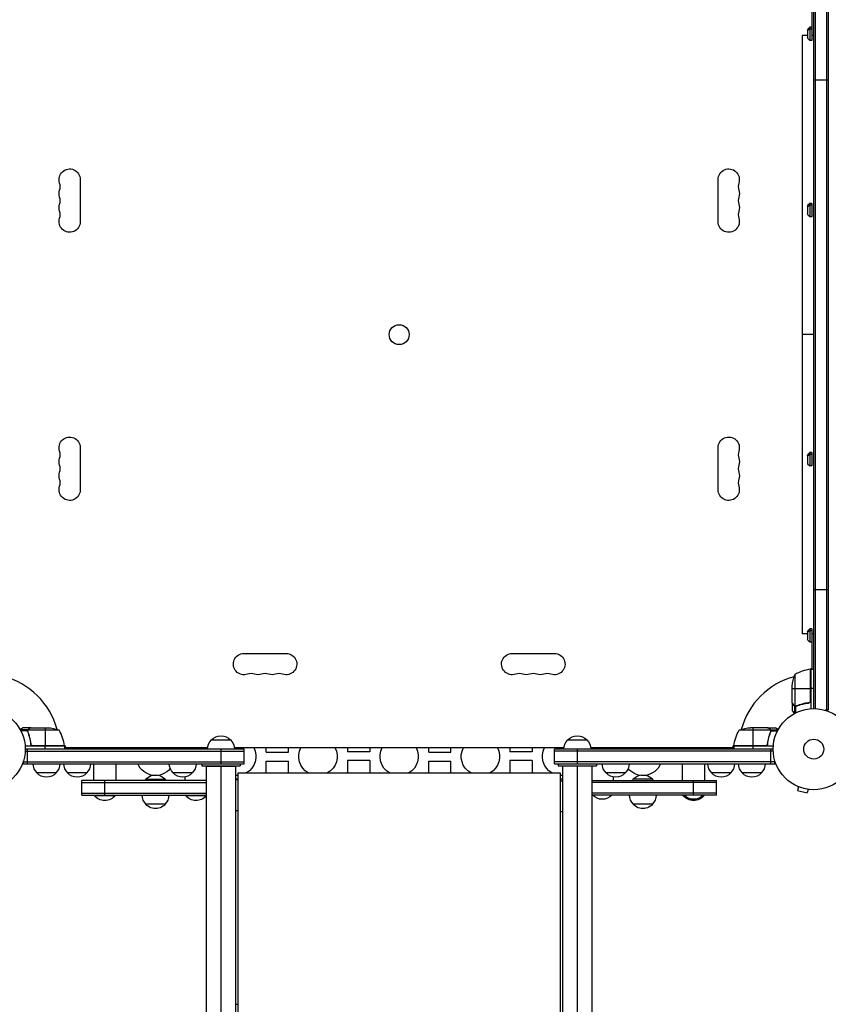
# Model space of a CAD drawing. Units: millimetres. Extents: x -4453 to 5410, y -4163 to 3560.
# Drawn here: x -1036 to 19, y -333 to 952 of the extents above; entities that cross this region are included whole.
import ezdxf

# ---------------------------------------------------------------- set-up
doc = ezdxf.new("R2010")
doc.units = ezdxf.units.MM
doc.header["$LTSCALE"] = 20
doc.layers.add('2d', color=230, linetype='Continuous')

msp = doc.modelspace()

# ---------------------------------------------------------------- linework, layer by layer
at = {"layer": '2d'}
for p, q in [((0, 53), (0, 1029)), ((2.5, 52.9), (2.5, 1029.1)), ((16.5, 1031.2), (16.5, 50.8)), ((19, 1031.2), (19, 50.8)), ((-2, 931.5), (-2, 977.7)), ((-8, 938.6), (-8, 928.6)), ((-5.1, 942.4), (-5.1, 924.9)), ((-2.5, 942.4), (-5.1, 942.4)), ((-2.5, 939.8), (-5.1, 939.8)), ((-2.5, 942.4), (-2.5, 924.9)), ((-15, 931.5), (-15, 150.4)), ((-8, 931.5), (-15, 931.5)), ((0, 931.5), (-2.5, 931.5)), ((-2.5, 924.9), (-5.1, 924.9)), ((0, 873.7), (19, 873.7)), ((-957.1, 743.5), (-957.1, 688.5)), ((-124.9, 688.5), (-124.9, 743.5)), ((-8, 708.6), (-8, 698.6)), ((-5.1, 712.4), (-5.1, 694.9)), ((-2.5, 712.4), (-5.1, 712.4)), ((-2.5, 709.8), (-5.1, 709.8)), ((-2.5, 712.4), (-2.5, 694.9)), ((-2.5, 694.9), (-5.1, 694.9)), ((0, 541), (-15, 541)), ((-957.1, 393.5), (-957.1, 338.5)), ((-124.9, 338.5), (-124.9, 393.5)), ((-5.1, 387.1), (-5.1, 369.6)), ((-2.5, 387.1), (-5.1, 387.1)), ((-2.5, 387.1), (-2.5, 369.6)), ((-8, 383.4), (-8, 373.4)), ((-2.5, 384.5), (-5.1, 384.5)), ((-2.5, 369.6), (-5.1, 369.6)), ((0, 208.3), (19, 208.3)), ((-5.1, 157.1), (-5.1, 139.6)), ((-2.5, 157.1), (-5.1, 157.1)), ((-2.5, 154.5), (-5.1, 154.5)), ((-2.5, 157.1), (-2.5, 139.6)), ((-8, 150.4), (-15, 150.4)), ((-8, 153.4), (-8, 143.4)), ((0, 150.4), (-2.5, 150.4)), ((-2, 104.2), (-2, 150.4)), ((-2.5, 139.6), (-5.1, 139.6)), ((-743.5, 124.9), (-688.5, 124.9)), ((-393.5, 124.9), (-338.5, 124.9)), ((-5.3, 104.1), (-2, 106)), ((-4.4, 104.2), (-4.4, 62.4)), ((-4.2, 63.4), (-4.2, 104.2)), ((-4, 104.2), (-4, 52.8)), ((-4, 104.2), (0, 104.2)), ((-24.7, 97.2), (-24.7, 56.4)), ((-28, 60.5), (-28, 82.4)), ((-28, 79.2), (-4.2, 79.2)), ((0, 79.2), (-4, 79.2)), ((-28, 60.3), (-28, 50.5)), ((-28, 60.3), (-27.9, 60.3)), ((-26.4, 57.5), (-26.2, 57.5)), ((-25, 56.3), (-25, 46.7)), ((-25, 56.3), (-24.4, 56.3)), ((-23.8, 56), (-23.8, 56)), ((-23.7, 56), (-23.7, 47.4)), ((-23.2, 56.3), (-22.5, 56.3)), ((-19.8, 57.5), (-19.2, 57.5)), ((-7.8, 60.3), (-6.3, 60.3)), ((19, 50.8), (15.1, 50.8)), ((-1021.7, 28), (-1031.5, 28)), ((-1024.5, 26.4), (-1024.5, 26.2)), ((-1021.7, 28), (-1021.7, 27.9)), ((-1021.5, 28), (-999.6, 28)), ((-1002.8, 28), (-1002.8, 4.2)), ((-60.5, 28), (-82.4, 28)), ((-79.3, 28), (-79.3, 4.2)), ((-60.3, 28), (-50.5, 28)), ((-60.3, 28), (-60.3, 27.9)), ((-57.5, 26.4), (-57.5, 26.2)), ((-1025.7, 25), (-1035.3, 25)), ((-1026, 23.7), (-1034.6, 23.7)), ((-1026, 23.8), (-1026, 23.8)), ((-1025.7, 25), (-1025.7, 24.4)), ((-1025.7, 23.2), (-1025.7, 22.5)), ((-984.8, 24.7), (-1025.6, 24.7)), ((-1024.5, 19.8), (-1024.5, 19.2)), ((-56.4, 24.7), (-97.3, 24.7)), ((-57.5, 19.8), (-57.5, 19.2)), ((-56.3, 25), (-46.7, 25)), ((-56.3, 25), (-56.3, 24.4)), ((-56.3, 23.2), (-56.3, 22.5)), ((-56.2, 23.8), (-56.2, 23.8)), ((-56, 23.7), (-47.4, 23.7)), ((-977.8, 4), (-1029.2, 4)), ((-743.5, 0), (-1029, 0)), ((-1026.2, -19), (-1026.2, 0)), ((-1021.7, 7.8), (-1021.7, 6.3)), ((-977.8, 4.4), (-1019.6, 4.4)), ((-1018.6, 4.2), (-977.8, 4.2)), ((-1002.8, 0), (-1002.8, 4)), ((-977.9, 5.3), (-976, 2)), ((-977.8, 4), (-977.8, 0)), ((-977.8, 2), (-790.9, 2)), ((-939.7, 2), (-939.7, 0)), ((-910.7, 2), (-910.7, 0)), ((-820.5, 2), (-820.5, 0)), ((-791.5, 2), (-791.5, 0)), ((-786, 12), (-761, 12)), ((-773.5, -19), (-773.5, 0)), ((-756.1, 2), (-325.9, 2)), ((-743.5, -19), (-743.5, 0)), ((-714.5, -4), (-714.5, 2)), ((-685.5, -4), (-685.5, 2)), ((-608.5, 2), (-608.5, -3.5)), ((-579.5, 2), (-579.5, -3.5)), ((-502.5, -4), (-502.5, 2)), ((-473.5, -4), (-473.5, 2)), ((-396.5, 2), (-396.5, -3.5)), ((-367.5, 2), (-367.5, -3.5)), ((-53, 0), (-338.5, 0)), ((-338.5, -19), (-338.5, 0)), ((-321, 12), (-296, 12)), ((-308.5, -19), (-308.5, 0)), ((-291.1, 2), (-104.3, 2)), ((-290.5, 0), (-290.5, 2)), ((-261.5, 0), (-261.5, 2)), ((-171.3, 0), (-171.3, 2)), ((-142.3, 0), (-142.3, 2)), ((-106, 2), (-104.1, 5.3)), ((-52.8, 4), (-104.3, 4)), ((-104.3, 4), (-104.3, 0)), ((-62.4, 4.4), (-104.2, 4.4)), ((-104.2, 4.2), (-63.4, 4.2)), ((-79.3, 4), (-79.3, 0)), ((-60.3, 7.8), (-60.3, 6.3)), ((-55.8, -19), (-55.8, 0)), ((-1029.1, -2.5), (-743.5, -2.5)), ((-714.5, -4), (-685.5, -4)), ((-579.5, -3.5), (-608.5, -3.5)), ((-502.5, -4), (-473.5, -4)), ((-367.5, -3.5), (-396.5, -3.5)), ((-52.9, -2.5), (-338.5, -2.5)), ((-1031.2, -19), (-1031.2, -15.1)), ((-1031.2, -16.5), (-743.5, -16.5)), ((-1031.2, -19), (-743.5, -19)), ((-939.7, -19), (-939.7, -41)), ((-910.7, -19), (-910.7, -41)), ((-798.5, -19), (-798.5, -22)), ((-798.5, -22), (-748.5, -22)), ((-787.5, -22), (-787.5, -22.2)), ((-773.5, -1825.1), (-773.5, -22.2)), ((-759.5, -22), (-759.5, -22.2)), ((-748.5, -19), (-748.5, -22)), ((-714.5, -15.5), (-685.5, -15.5)), ((-714.5, -31.1), (-714.5, -15.5)), ((-685.5, -31.1), (-685.5, -15.5)), ((-579.5, -15), (-608.5, -15)), ((-608.5, -15), (-608.5, -31.1)), ((-579.5, -15), (-579.5, -31.1)), ((-502.5, -15.5), (-473.5, -15.5)), ((-502.5, -31.1), (-502.5, -15.5)), ((-473.5, -31.1), (-473.5, -15.5)), ((-367.5, -15), (-396.5, -15)), ((-396.5, -15), (-396.5, -31.1)), ((-367.5, -15), (-367.5, -31.1)), ((-50.8, -16.5), (-338.5, -16.5)), ((-338.5, -19), (-50.8, -19)), ((-333.5, -19), (-333.5, -22)), ((-333.5, -22), (-283.5, -22)), ((-308.5, -1825.1), (-308.5, -22)), ((-283.5, -19), (-283.5, -22)), ((-171.3, -41), (-171.3, -19)), ((-142.3, -41), (-142.3, -19)), ((-50.8, -19), (-50.8, -15.1)), ((-988.7, -31), (-1013.7, -31)), ((-948.7, -31), (-973.7, -31)), ((-811, -31), (-836, -31)), ((-820.5, -36.2), (-820.5, -41)), ((-751, -1819.5), (-751, -31.1)), ((-751, -31.1), (-331, -31.1)), ((-751, -31.1), (-331, -31.1)), ((-331, -31.1), (-331, -1819.5)), ((-246, -31), (-271, -31)), ((-261.5, -41), (-261.5, -36.2)), ((-108.3, -31), (-133.3, -31)), ((-68.3, -31), (-93.3, -31)), ((-792.5, -41), (-955.2, -41)), ((-955.2, -60), (-955.2, -41)), ((-955.2, -43.5), (-792.5, -43.5)), ((-925.2, -60), (-925.2, -41)), ((-871.5, -39), (-846.5, -39)), ((-751, -39), (-754.5, -39)), ((-754.5, -39.7), (-751, -39.7)), ((-751, -39.9), (-754.5, -39.9)), ((-327.5, -39), (-331, -39)), ((-331, -41), (-327.5, -41)), ((-331, -41.3), (-327.5, -41.3)), ((-327.5, -41.3), (-331, -41.3)), ((-289.5, -41), (-126.8, -41)), ((-126.8, -43.5), (-289.5, -43.5)), ((-210.5, -39), (-235.5, -39)), ((-156.8, -60), (-156.8, -41)), ((-126.8, -60), (-126.8, -41)), ((-21.3, -48.5), (-21.2, -48.6)), ((-21.3, -48.5), (-21.3, -48.5)), ((-19.9, -49.1), (-21.1, -53.8)), ((-955.2, -57.5), (-792.5, -57.5)), ((-955.2, -60), (-792.5, -60)), ((-939.2, -60), (-939.2, -60.5)), ((-939.2, -60.5), (-911.2, -60.5)), ((-911.2, -60), (-911.2, -60.5)), ((-820, -60), (-820, -60.5)), ((-820, -60.5), (-792.5, -60.5)), ((-126.8, -57.5), (-289.5, -57.5)), ((-126.8, -60), (-289.5, -60)), ((-170.8, -60), (-170.8, -60.5)), ((-170.8, -60.5), (-168.8, -60.5)), ((-144.8, -60.5), (-142.8, -60.5)), ((-142.8, -60), (-142.8, -60.5)), ((-21.1, -53.8), (-8.6, -57.1)), ((-7.3, -52.5), (-8.6, -57.1)), ((-5.9, -52.7), (-5.8, -52.7)), ((-5.8, -52.7), (-5.8, -52.7)), ((-846.5, -72), (-871.5, -72)), ((-210.5, -72), (-235.5, -72)), ((-754.5, -79.9), (-751, -79.9)), ((-331, -81.3), (-327.5, -81.3)), ((-754.5, -332.8), (-751, -332.8))]:
    msp.add_line(p, q, dxfattribs=at)
for centre, radius in [((-541, 541), 13), ((-1082, 0), 53), ((0, 0), 53), ((0, 0), 13)]:
    msp.add_circle(centre, radius, dxfattribs=at)
at = {"layer": '2d', "extrusion": (0, 0, -1)}
for centre, radius, start, end in [((0.5, 935.9), 8, 20.3641, 54.7593), ((0.5, 931.4), 8, 305.2407, 339.6359), ((971, 743.5), 13.9, 340.8901, 180), ((111, 743.5), 13.9, 0, 199.1099), ((971, 725.2), 13.9, 340.8901, 19.1099), ((111, 725.2), 13.9, 160.8901, 199.1099), ((971, 706.8), 13.9, 340.8901, 19.1099), ((111, 706.8), 13.9, 160.8901, 199.1099), ((0.5, 705.9), 8, 20.3641, 54.7593), ((0.5, 701.4), 8, 305.2407, 339.6359), ((971, 688.5), 13.9, 180, 19.1099), ((111, 688.5), 13.9, 160.8901, 0), ((971, 393.5), 13.9, 340.8901, 180), ((111, 393.5), 13.9, 0, 199.1099), ((0.5, 380.6), 8, 20.3641, 54.7593), ((971, 375.2), 13.9, 340.8901, 19.1099), ((111, 375.2), 13.9, 160.8901, 199.1099), ((0.5, 376.1), 8, 305.2407, 339.6359), ((971, 356.8), 13.9, 340.8901, 19.1099), ((111, 356.8), 13.9, 160.8901, 199.1099), ((971, 338.5), 13.9, 180, 19.1099), ((111, 338.5), 13.9, 160.8901, 0), ((0.5, 150.6), 8, 20.3641, 54.7593), ((0.5, 146.1), 8, 305.2407, 339.6359), ((743.5, 111), 13.9, 250.8901, 90), ((688.5, 111), 13.9, 90, 289.1099), ((393.5, 111), 13.9, 250.8901, 90), ((338.5, 111), 13.9, 90, 289.1099), ((4, 101.2), 3, 83.5272, 86.8088), ((725.2, 111), 13.9, 250.8901, 289.1099), ((706.8, 111), 13.9, 250.8901, 289.1099), ((375.2, 111), 13.9, 250.8901, 289.1099), ((356.8, 111), 13.9, 250.8901, 289.1099), ((-21.9, 79.2), 50, 3.6243, 21.1002), ((1002.8, -21.9), 50, 93.6243, 111.1002), ((79.2, -21.9), 50, 68.8998, 86.3757), ((773.5, 0.5), 17, 42.6679, 137.3321), ((308.5, 0.5), 17, 42.6679, 137.3321), ((54.5, -1.3), 50, 6.4728, 31.3497), ((980.8, 4), 3, 173.5272, 176.8088), ((859, -9.5), 25, 22.3337, 27.3871), ((859, -9.5), 25, 152.6129, 157.6663), ((774, -0.2), 17, 0.6413, 45.8135), ((773, -0.2), 17, 134.1865, 179.3587), ((753, -9.5), 25, 152.6129, 239.6857), ((647, -9.5), 25, 300.3143, 27.3871), ((647, -9.5), 25, 152.6129, 239.6857), ((541, -9.5), 25, 300.3143, 27.3871), ((541, -9.5), 25, 152.6129, 239.6857), ((435, -9.5), 25, 300.3143, 27.3871), ((435, -9.5), 25, 152.6129, 239.6857), ((329, -9.5), 25, 300.3143, 27.3871), ((309, -0.2), 17, 0.6413, 45.8135), ((308, -0.2), 17, 134.1865, 179.3587), ((223, -9.5), 25, 22.3337, 27.3871), ((223, -9.5), 25, 152.6129, 157.6663), ((101.2, 4), 3, 3.1912, 6.4728), ((1001.7, -18.8), 17, 314.1865, 359.3587), ((1000.7, -18.8), 17, 180.6413, 225.8135), ((961.7, -18.8), 17, 314.1865, 359.3587), ((960.7, -18.8), 17, 180.6413, 225.8135), ((859, -9.5), 25, 219.408, 337.6663), ((824, -18.8), 17, 314.1865, 359.3587), ((823, -18.8), 17, 180.6413, 225.8135), ((259, -18.8), 17, 314.1865, 359.3587), ((258, -18.8), 17, 180.6413, 225.8135), ((223, -9.5), 25, 202.3337, 320.592), ((121.3, -18.8), 17, 314.1865, 359.3587), ((120.3, -18.8), 17, 180.6413, 225.8135), ((81.3, -18.8), 17, 314.1865, 359.3587), ((80.3, -18.8), 17, 180.6413, 225.8135), ((1001.2, -19.5), 17, 222.6679, 317.3321), ((961.2, -19.5), 17, 222.6679, 317.3321), ((859, -51.2), 17.5, 44.4153, 77.0678), ((859, -51.2), 17.5, 102.9322, 135.5847), ((823.5, -19.5), 17, 222.6679, 317.3321), ((753, -9.5), 25, 265.4114, 273.4398), ((329, -9.5), 25, 266.5602, 274.5886), ((258.5, -19.5), 17, 222.6679, 317.3321), ((223, -51.2), 17.5, 44.4153, 77.0678), ((223, -51.2), 17.5, 102.9322, 135.5847), ((120.8, -19.5), 17, 222.6679, 317.3321), ((80.8, -19.5), 17, 222.6679, 317.3321), ((859, -50.5), 17, 34.0628, 42.6679), ((859, -50.5), 17, 137.3321, 145.9372), ((223, -50.5), 17, 34.0628, 42.6679), ((223, -50.5), 17, 137.3321, 145.9372), ((925.2, -48.7), 18.3, 220.1905, 319.8095), ((859.5, -59.8), 17, 314.1865, 359.3587), ((858.5, -59.8), 17, 180.6413, 225.8135), ((806, -48.7), 18.3, 222.5556, 319.8095), ((276, -48.5), 17, 222.6679, 317.3321), ((223.5, -59.8), 17, 314.1865, 359.3587), ((222.5, -59.8), 17, 180.6413, 225.8135), ((156.8, -48.7), 18.3, 220.1905, 319.8095), ((156.8, -48.5), 17, 222.6679, 317.3321), ((859, -60.5), 17, 215.4426, 324.5574), ((223, -60.5), 17, 215.4426, 324.5574)]:
    msp.add_arc(centre, radius, start, end, dxfattribs=at)
at = {"layer": '2d'}
for centre, radius, start, end in [((-997.5, 734.3), 14.1, 340.8901, 19.1099), ((-84.5, 734.3), 14.1, 160.8901, 199.1099), ((-997.5, 716), 14.1, 340.8901, 19.1099), ((-84.5, 716), 14.1, 160.8901, 199.1099), ((-997.5, 697.7), 14.1, 340.8901, 19.1099), ((-84.5, 697.7), 14.1, 160.8901, 199.1099), ((-997.5, 384.3), 14.1, 340.8901, 19.1099), ((-84.5, 384.3), 14.1, 160.8901, 199.1099), ((-997.5, 366), 14.1, 340.8901, 19.1099), ((-84.5, 366), 14.1, 160.8901, 199.1099), ((-997.5, 347.7), 14.1, 340.8901, 19.1099), ((-84.5, 347.7), 14.1, 160.8901, 199.1099), ((1.3, 54.5), 50, 96.4728, 121.3497), ((-1082, 0), 98, 15.2001, 75.5124), ((-734.3, 84.5), 14.1, 70.8901, 109.1099), ((-716, 84.5), 14.1, 70.8901, 109.1099), ((-697.7, 84.5), 14.1, 70.8901, 109.1099), ((-384.3, 84.5), 14.1, 70.8901, 109.1099), ((-366, 84.5), 14.1, 70.8901, 109.1099), ((-347.7, 84.5), 14.1, 70.8901, 109.1099), ((0, 0), 98, 105.2001, 164.7999), ((0, 0), 98, 92.3393, 92.4563), ((-1027.5, -1.3), 50, 6.4728, 31.3497), ((-1082, 0), 98, 2.3393, 2.4563), ((0, 0), 98, 177.5437, 177.6607)]:
    msp.add_arc(centre, radius, start, end, dxfattribs=at)
for centre in [(-0.5, 935.2), (-0.5, 705.2), (-0.5, 379.9), (-0.5, 149.9)]:
    msp.add_ellipse(centre, major_axis=(8, 0), ratio=0.707107, start_param=2.185862, end_param=2.786171, dxfattribs=at)
for points in [[(-27.9, 60.3), (-27.9, 60.4), (-28, 60.4), (-28, 60.5)], [(-24.7, 56.4), (-24.9, 56.4), (-25, 56.5), (-25.1, 56.5)], [(-24.1, 56), (-24, 56), (-23.9, 56), (-23.8, 56)], [(-22.7, 56.4), (-23, 56.3), (-23.4, 56.2), (-23.8, 56.2)], [(-23.8, 56.2), (-23.8, 56.2), (-23.8, 56.2), (-23.8, 56.2)], [(-23.8, 56.2), (-23.8, 56.2), (-23.8, 56.2), (-23.8, 56.2)], [(-23.7, 56), (-23.7, 56), (-23.8, 56), (-23.8, 56)], [(-22.7, 56.2), (-23, 56.1), (-23.4, 56), (-23.7, 56)], [(-4.4, 62.4), (-4.3, 62.7), (-4.2, 63), (-4.2, 63.4)], [(-1021.7, 27.9), (-1021.6, 27.9), (-1021.6, 28), (-1021.5, 28)], [(-60.5, 28), (-60.4, 28), (-60.4, 27.9), (-60.3, 27.9)], [(-1026, 24.1), (-1026, 24), (-1026, 23.9), (-1026, 23.8)], [(-1026, 23.7), (-1026, 23.7), (-1026, 23.8), (-1026, 23.8)], [(-1025.8, 22.7), (-1025.9, 23), (-1026, 23.4), (-1026, 23.7)], [(-1025.6, 22.7), (-1025.7, 23), (-1025.8, 23.4), (-1025.8, 23.8)], [(-1025.8, 23.8), (-1025.8, 23.8), (-1025.8, 23.8), (-1025.8, 23.8)], [(-1025.8, 23.8), (-1025.8, 23.8), (-1025.8, 23.8), (-1025.8, 23.8)], [(-1025.6, 24.7), (-1025.6, 24.9), (-1025.5, 25), (-1025.5, 25.1)], [(-56.5, 25.1), (-56.5, 25), (-56.4, 24.9), (-56.4, 24.7)], [(-56.4, 24.7), (-56.3, 24.4), (-56.2, 24.1), (-56.2, 23.8)], [(-56.3, 23.2), (-56.3, 23), (-56.3, 22.9), (-56.4, 22.7)], [(-56.2, 23.8), (-56.2, 23.6), (-56.2, 23.4), (-56.3, 23.2)], [(-56.2, 23.8), (-56.2, 23.7), (-56.2, 23.7), (-56.2, 23.6)], [(-56.2, 23.8), (-56.2, 23.8), (-56.2, 23.8), (-56.2, 23.8)], [(-56.2, 23.8), (-56.2, 23.8), (-56.2, 23.8), (-56.2, 23.8)], [(-56, 23.7), (-56, 23.4), (-56.1, 23), (-56.2, 22.7)], [(-56, 23.8), (-56, 23.8), (-56, 23.7), (-56, 23.7)], [(-1019.6, 4.4), (-1019.3, 4.3), (-1019, 4.2), (-1018.6, 4.2)], [(-62.4, 4.4), (-62.7, 4.3), (-63, 4.2), (-63.4, 4.2)], [(-792.5, -22.2), (-792.5, -22.1), (-792.5, -22.1), (-792.5, -22)], [(-754.5, -22), (-754.5, -22.1), (-754.5, -22.1), (-754.5, -22.2)]]:
    msp.add_open_spline(points, degree=3, dxfattribs=at)
for points, knots in [([(-28, 60.5), (-27.9, 60.3), (-27.7, 60), (-27.1, 59), (-26.8, 58.4), (-26.4, 57.7)], [0, 0, 0, 0, 0.00517024, 0.00517024, 0.01034048, 0.01034048, 0.01034048, 0.01034048]), ([(-26.4, 57.7), (-26.3, 57.6), (-26.2, 57.4), (-26, 57.2), (-25.9, 57.1), (-25.6, 56.8), (-25.4, 56.6), (-25.1, 56.5)], [0, 0, 0, 0, 0.001089402, 0.001089402, 0.002178803, 0.002178803, 0.004357607, 0.004357607, 0.004357607, 0.004357607]), ([(-25, 56.3), (-25.2, 56.3), (-25.3, 56.4), (-25.5, 56.5), (-25.6, 56.6), (-25.7, 56.7), (-25.7, 56.7), (-25.7, 56.7), (-25.7, 56.7), (-25.8, 56.7), (-25.8, 56.7), (-26, 57), (-26.2, 57.2), (-26.4, 57.5)], [0, 0, 0, 0, 0.25, 0.25, 0.375, 0.4375, 0.46875, 0.484375, 0.492188, 0.492188, 0.5, 0.5, 1, 1, 1, 1]), ([(-24.1, 56), (-24.3, 56), (-24.5, 56.1), (-24.8, 56.2), (-24.9, 56.2), (-25, 56.3)], [0.000526185, 0.000526185, 0.000526185, 0.000526185, 0.001315456, 0.001315456, 0.002104727, 0.002104727, 0.002104727, 0.002104727]), ([(-23.8, 56.2), (-24, 56.2), (-24.1, 56.2), (-24.4, 56.3), (-24.6, 56.3), (-24.7, 56.4)], [0.001328787, 0.001328787, 0.001328787, 0.001328787, 0.001872455, 0.001872455, 0.002416124, 0.002416124, 0.002416124, 0.002416124]), ([(-6.9, 60.4), (-9.7, 60.1), (-12.5, 59.6), (-17.7, 58.2), (-20.3, 57.4), (-22.7, 56.4)], [0, 0, 0, 0, 0.00859307, 0.00859307, 0.01718614, 0.01718614, 0.01718614, 0.01718614]), ([(-22.7, 56.2), (-20.2, 57.2), (-17.7, 58), (-13.7, 59), (-12.3, 59.3), (-10.2, 59.7), (-9.5, 59.9), (-8.1, 60.1), (-7.4, 60.2), (-6.7, 60.2)], [0, 0, 0, 0, 0.00869705, 0.00869705, 0.01304558, 0.01304558, 0.01521984, 0.01521984, 0.01739411, 0.01739411, 0.01739411, 0.01739411]), ([(-4.4, 62.4), (-4.5, 62.1), (-4.6, 61.9), (-4.8, 61.5), (-4.9, 61.4), (-5.1, 61.2), (-5.2, 61.1), (-5.6, 60.9), (-5.8, 60.7), (-6.3, 60.5), (-6.6, 60.4), (-6.9, 60.4)], [0.001013661, 0.001013661, 0.001013661, 0.001013661, 0.001852653, 0.001852653, 0.002272148, 0.002272148, 0.002691644, 0.002691644, 0.003530636, 0.003530636, 0.004369628, 0.004369628, 0.004369628, 0.004369628]), ([(-4, 63.2), (-4, 63), (-4, 62.8), (-4.1, 62.5), (-4.1, 62.3), (-4.3, 62), (-4.3, 61.8), (-4.5, 61.5), (-4.6, 61.3), (-4.9, 61.1), (-5, 60.9), (-5.3, 60.7), (-5.5, 60.6), (-5.8, 60.5), (-6, 60.4), (-6.3, 60.3), (-6.5, 60.3), (-6.7, 60.2)], [0, 0, 0, 0, 0.000547172, 0.000547172, 0.001094344, 0.001094344, 0.001641516, 0.001641516, 0.002188688, 0.002188688, 0.00273586, 0.00273586, 0.003283032, 0.003283032, 0.003830204, 0.003830204, 0.004377377, 0.004377377, 0.004377377, 0.004377377]), ([(-28, 50.5), (-28, 50.5), (-27.9, 50.4), (-27.8, 50.1), (-27.7, 49.9), (-27.5, 49.7), (-27.5, 49.6), (-27.4, 49.4), (-27.3, 49.3), (-27.3, 49.3), (-26.9, 48.5), (-26.3, 47.6), (-25.6, 46.4)], [0.5, 0.5, 0.5, 0.5, 0.625, 0.625, 0.6875, 0.6875, 0.71875, 0.734375, 0.734375, 0.75, 0.75, 0.9464969, 0.9464969, 0.9464969, 0.9464969]), ([(-1031.5, 28), (-1031.5, 28), (-1031.6, 27.9), (-1031.9, 27.8), (-1032.1, 27.7), (-1032.3, 27.5), (-1032.4, 27.5), (-1032.6, 27.4), (-1032.7, 27.3), (-1032.7, 27.3), (-1033.5, 26.9), (-1034.4, 26.3), (-1035.6, 25.6)], [0.5, 0.5, 0.5, 0.5, 0.625, 0.625, 0.6875, 0.6875, 0.71875, 0.734375, 0.734375, 0.75, 0.75, 0.9464969, 0.9464969, 0.9464969, 0.9464969]), ([(-1025.7, 25), (-1025.7, 25.2), (-1025.6, 25.3), (-1025.5, 25.5), (-1025.4, 25.6), (-1025.3, 25.7), (-1025.3, 25.7), (-1025.3, 25.7), (-1025.3, 25.7), (-1025.3, 25.8), (-1025.3, 25.8), (-1025, 26), (-1024.8, 26.2), (-1024.5, 26.4)], [0, 0, 0, 0, 0.25, 0.25, 0.375, 0.4375, 0.46875, 0.484375, 0.492188, 0.492188, 0.5, 0.5, 1, 1, 1, 1]), ([(-1024.3, 26.4), (-1024.4, 26.3), (-1024.6, 26.2), (-1024.8, 26), (-1024.9, 25.9), (-1025.2, 25.6), (-1025.4, 25.4), (-1025.5, 25.1)], [0, 0, 0, 0, 0.001089402, 0.001089402, 0.002178803, 0.002178803, 0.004357607, 0.004357607, 0.004357607, 0.004357607]), ([(-1021.5, 28), (-1021.7, 27.9), (-1022, 27.7), (-1023, 27.1), (-1023.6, 26.8), (-1024.3, 26.4)], [0, 0, 0, 0, 0.00517024, 0.00517024, 0.01034048, 0.01034048, 0.01034048, 0.01034048]), ([(-57.7, 26.4), (-58.4, 26.8), (-59, 27.1), (-60, 27.7), (-60.3, 27.9), (-60.5, 28)], [0, 0, 0, 0, 0.00517024, 0.00517024, 0.01034048, 0.01034048, 0.01034048, 0.01034048]), ([(-56.5, 25.1), (-56.6, 25.4), (-56.8, 25.6), (-57.1, 25.9), (-57.2, 26), (-57.4, 26.2), (-57.6, 26.3), (-57.7, 26.4)], [0, 0, 0, 0, 0.00218234, 0.00218234, 0.003273511, 0.003273511, 0.004364681, 0.004364681, 0.004364681, 0.004364681]), ([(-57.5, 26.4), (-57.4, 26.3), (-57.2, 26.2), (-57, 26.1), (-57, 26), (-56.9, 25.9), (-56.8, 25.9), (-56.8, 25.8), (-56.8, 25.8), (-56.8, 25.8), (-56.7, 25.8), (-56.7, 25.8), (-56.5, 25.5), (-56.4, 25.3), (-56.3, 25)], [0, 0, 0, 0, 0.25, 0.25, 0.375, 0.375, 0.4375, 0.46875, 0.484375, 0.492187, 0.492187, 0.5, 0.5, 1, 1, 1, 1]), ([(-46.4, 25.6), (-46.8, 25.9), (-47.2, 26.1), (-47.9, 26.5), (-48.2, 26.7), (-48.6, 26.9), (-48.8, 27), (-49, 27.1), (-49.1, 27.2), (-49.1, 27.2), (-50.1, 27.8), (-50.5, 28), (-50.5, 28)], [0.0535023, 0.0535023, 0.0535023, 0.0535023, 0.125, 0.125, 0.1875, 0.1875, 0.21875, 0.234375, 0.234375, 0.25, 0.25, 0.5, 0.5, 0.5, 0.5]), ([(-1026, 24.1), (-1026, 24.3), (-1025.9, 24.5), (-1025.8, 24.8), (-1025.8, 24.9), (-1025.7, 25)], [0.000526185, 0.000526185, 0.000526185, 0.000526185, 0.001315456, 0.001315456, 0.002104727, 0.002104727, 0.002104727, 0.002104727]), ([(-1025.8, 23.8), (-1025.8, 24), (-1025.8, 24.1), (-1025.7, 24.4), (-1025.7, 24.6), (-1025.6, 24.7)], [0.001328787, 0.001328787, 0.001328787, 0.001328787, 0.001872455, 0.001872455, 0.002416124, 0.002416124, 0.002416124, 0.002416124]), ([(-1025.8, 22.7), (-1024.8, 20.2), (-1024, 17.7), (-1023, 13.7), (-1022.7, 12.3), (-1022.3, 10.2), (-1022.1, 9.5), (-1021.9, 8.1), (-1021.8, 7.4), (-1021.8, 6.7)], [0, 0, 0, 0, 0.00869705, 0.00869705, 0.01304558, 0.01304558, 0.01521984, 0.01521984, 0.01739411, 0.01739411, 0.01739411, 0.01739411]), ([(-1021.6, 6.9), (-1021.9, 9.7), (-1022.4, 12.5), (-1023.8, 17.7), (-1024.6, 20.3), (-1025.6, 22.7)], [0, 0, 0, 0, 0.00859307, 0.00859307, 0.01718614, 0.01718614, 0.01718614, 0.01718614]), ([(-56.4, 22.7), (-57.4, 20.3), (-58.2, 17.7), (-59.6, 12.5), (-60.1, 9.7), (-60.4, 6.9)], [0, 0, 0, 0, 0.00859307, 0.00859307, 0.01718614, 0.01718614, 0.01718614, 0.01718614]), ([(-60.2, 6.7), (-59.9, 9.5), (-59.4, 12.3), (-58.6, 15.6), (-58.4, 16.3), (-58, 17.6), (-57.8, 18.3), (-57.2, 20.2), (-56.7, 21.4), (-56.2, 22.7)], [0.00267622, 0.00267622, 0.00267622, 0.00267622, 0.01136401, 0.01136401, 0.01353595, 0.01353595, 0.0157079, 0.0157079, 0.0200518, 0.0200518, 0.0200518, 0.0200518]), ([(-56.3, 25), (-56.2, 25), (-56.2, 24.9), (-56.1, 24.7), (-56.1, 24.6), (-56.1, 24.4), (-56, 24.3), (-56, 24.1), (-56, 23.9), (-56, 23.8)], [0, 0, 0, 0, 0.00051115, 0.00051115, 0.001022301, 0.001022301, 0.001533451, 0.001533451, 0.002044601, 0.002044601, 0.002044601, 0.002044601]), ([(-1018.8, 4), (-1019, 4), (-1019.2, 4), (-1019.5, 4.1), (-1019.7, 4.1), (-1020, 4.3), (-1020.2, 4.3), (-1020.5, 4.5), (-1020.7, 4.6), (-1020.9, 4.9), (-1021.1, 5), (-1021.3, 5.3), (-1021.4, 5.5), (-1021.5, 5.8), (-1021.6, 6), (-1021.7, 6.3), (-1021.7, 6.5), (-1021.8, 6.7)], [0, 0, 0, 0, 0.000547172, 0.000547172, 0.001094344, 0.001094344, 0.001641516, 0.001641516, 0.002188688, 0.002188688, 0.00273586, 0.00273586, 0.003283032, 0.003283032, 0.003830204, 0.003830204, 0.004377377, 0.004377377, 0.004377377, 0.004377377]), ([(-1019.6, 4.4), (-1019.9, 4.5), (-1020.1, 4.6), (-1020.5, 4.8), (-1020.6, 4.9), (-1020.8, 5.1), (-1020.9, 5.2), (-1021.1, 5.6), (-1021.3, 5.8), (-1021.5, 6.3), (-1021.6, 6.6), (-1021.6, 6.9)], [0.001013661, 0.001013661, 0.001013661, 0.001013661, 0.001852653, 0.001852653, 0.002272148, 0.002272148, 0.002691644, 0.002691644, 0.003530636, 0.003530636, 0.004369628, 0.004369628, 0.004369628, 0.004369628]), ([(-60.2, 6.7), (-60.3, 6.5), (-60.3, 6.3), (-60.4, 6), (-60.5, 5.8), (-60.6, 5.5), (-60.7, 5.3), (-60.9, 5), (-61.1, 4.9), (-61.3, 4.6), (-61.5, 4.5), (-61.8, 4.3), (-62, 4.3), (-62.3, 4.1), (-62.5, 4.1), (-62.8, 4), (-63, 4), (-63.2, 4)], [0, 0, 0, 0, 0.000547232, 0.000547232, 0.001094464, 0.001094464, 0.001641696, 0.001641696, 0.002188928, 0.002188928, 0.002736159, 0.002736159, 0.003283391, 0.003283391, 0.003830623, 0.003830623, 0.004377855, 0.004377855, 0.004377855, 0.004377855]), ([(-60.4, 6.9), (-60.4, 6.6), (-60.5, 6.3), (-60.7, 5.9), (-60.7, 5.8), (-60.9, 5.6), (-61, 5.4), (-61.2, 5.1), (-61.4, 4.9), (-61.8, 4.7), (-61.9, 4.6), (-62.1, 4.5), (-62.3, 4.4), (-62.4, 4.4)], [0, 0, 0, 0, 0.000839577, 0.000839577, 0.001259366, 0.001259366, 0.001679155, 0.001679155, 0.002518732, 0.002518732, 0.002938521, 0.002938521, 0.00335831, 0.00335831, 0.00335831, 0.00335831]), ([(-792.5, -22.2), (-792.5, -22.2), (-792.5, -22.2), (-792.3, -22.2), (-792.3, -22.2), (-791.9, -22.2), (-791.5, -22.2), (-790.8, -22.2), (-790.5, -22.2), (-790, -22.2), (-789.6, -22.2), (-788.6, -22.2), (-787.8, -22.2), (-786.1, -22.2), (-785.1, -22.2), (-783.5, -22.2), (-783, -22.2), (-781.9, -22.2), (-781.3, -22.2), (-779.6, -22.2), (-778.4, -22.2), (-776.6, -22.2), (-776, -22.2), (-774.7, -22.2), (-774.1, -22.2), (-773.5, -22.2)], [0.02970559, 0.02970559, 0.02970559, 0.02970559, 0.03155499, 0.03155499, 0.03341116, 0.03341116, 0.03712351, 0.03712351, 0.03897969, 0.03897969, 0.04083586, 0.04083586, 0.04454822, 0.04454822, 0.04826057, 0.04826057, 0.05011674, 0.05011674, 0.05197292, 0.05197292, 0.05568527, 0.05568527, 0.05754145, 0.05754145, 0.05939762, 0.05939762, 0.05939762, 0.05939762]), ([(-792.5, -1825.1), (-792.5, -1793.6), (-792.5, -1762), (-792.5, -1662.2), (-792.5, -1593.6), (-792.5, -1455.8), (-792.5, -1386.5), (-792.5, -1247.3), (-792.5, -1177.4), (-792.5, -1037), (-792.5, -966.6), (-792.5, -825.3), (-792.5, -754.4), (-792.5, -612.4), (-792.5, -541.2), (-792.5, -398.6), (-792.5, -327.2), (-792.5, -178), (-792.5, -100.1), (-792.5, -22.2)], [0.022846, 0.022846, 0.022846, 0.022846, 10.000378, 10.000378, 31.458577, 31.458577, 52.914799, 52.914799, 74.371021, 74.371021, 95.827243, 95.827243, 117.283465, 117.283465, 138.739687, 138.739687, 160.195909, 160.195909, 183.553929, 183.553929, 183.553929, 183.553929]), ([(-773.5, -22.2), (-772.3, -22.2), (-771, -22.2), (-769.2, -22.2), (-768.6, -22.2), (-767.4, -22.2), (-766.2, -22.2), (-765.1, -22.2), (-764, -22.2), (-763.5, -22.2), (-761.9, -22.2), (-761, -22.2), (-759.6, -22.2), (-759.2, -22.2), (-758.4, -22.2), (-758.1, -22.2), (-757, -22.2), (-756.4, -22.2), (-755.7, -22.2), (-755.5, -22.2), (-755.1, -22.2), (-755, -22.2), (-754.6, -22.2), (-754.5, -22.2), (-754.5, -22.2), (-754.5, -22.2), (-754.5, -22.2)], [0.05939762, 0.05939762, 0.05939762, 0.05939762, 0.06310913, 0.06310913, 0.06496489, 0.06496489, 0.06682065, 0.06867641, 0.06867641, 0.07053216, 0.07053216, 0.07424368, 0.07424368, 0.07609943, 0.07609943, 0.07795519, 0.07795519, 0.0816667, 0.0816667, 0.08352246, 0.08352246, 0.08537822, 0.08537822, 0.08908973, 0.08908973, 0.08910555, 0.08910555, 0.08910555, 0.08910555]), ([(-754.5, -22.2), (-754.5, -55.6), (-754.5, -88.9), (-754.5, -193.7), (-754.5, -265.2), (-754.5, -408), (-754.5, -479.4), (-754.5, -621.8), (-754.5, -692.9), (-754.5, -834.6), (-754.5, -905.4), (-754.5, -1046.3), (-754.5, -1116.6), (-754.5, -1256.5), (-754.5, -1326.2), (-754.5, -1464.9), (-754.5, -1533.9), (-754.5, -1677.2), (-754.5, -1751.4), (-754.5, -1825.1)], [0, 0, 0, 0, 10.000378, 10.000378, 31.458577, 31.458577, 52.914799, 52.914799, 74.371021, 74.371021, 95.827243, 95.827243, 117.283465, 117.283465, 138.739687, 138.739687, 160.195909, 160.195909, 183.531082, 183.531082, 183.531082, 183.531082]), ([(-327.5, -1825.1), (-327.5, -1793.5), (-327.5, -1761.8), (-327.5, -1661.9), (-327.5, -1593.4), (-327.5, -1455.5), (-327.5, -1386.3), (-327.5, -1247.1), (-327.5, -1177.1), (-327.5, -1036.8), (-327.5, -966.4), (-327.5, -825.1), (-327.5, -754.2), (-327.5, -612.2), (-327.5, -541), (-327.5, -398.4), (-327.5, -327), (-327.5, -177.7), (-327.5, -99.9), (-327.5, -22)], [0, 0, 0, 0, 10.000378, 10.000378, 31.458577, 31.458577, 52.914799, 52.914799, 74.371021, 74.371021, 95.827243, 95.827243, 117.283465, 117.283465, 138.739687, 138.739687, 160.195909, 160.195909, 183.553929, 183.553929, 183.553929, 183.553929]), ([(-289.5, -22), (-289.5, -55.3), (-289.5, -88.7), (-289.5, -193.5), (-289.5, -265), (-289.5, -407.8), (-289.5, -479.2), (-289.5, -621.6), (-289.5, -692.7), (-289.5, -834.4), (-289.5, -905.2), (-289.5, -1046.1), (-289.5, -1116.4), (-289.5, -1256.3), (-289.5, -1326), (-289.5, -1464.7), (-289.5, -1533.7), (-289.5, -1677.1), (-289.5, -1751.3), (-289.5, -1825.1)], [0, 0, 0, 0, 10.000378, 10.000378, 31.458577, 31.458577, 52.914799, 52.914799, 74.371021, 74.371021, 95.827243, 95.827243, 117.283465, 117.283465, 138.739687, 138.739687, 160.195909, 160.195909, 183.553929, 183.553929, 183.553929, 183.553929])]:
    msp.add_open_spline(points, degree=3, knots=knots, dxfattribs=at)
for points, weights in [([(-28, 60.3), (-28, 60.3), (-27.5, 59.4), (-26.4, 57.5)], [0.983775506511, 0.983775506511, 0.989183671007, 1]), ([(-1021.7, 28), (-1021.7, 28), (-1022.6, 27.5), (-1024.5, 26.4)], [0.983775506511, 0.983775506511, 0.989183671007, 1]), ([(-57.5, 26.4), (-59.4, 27.5), (-60.3, 28), (-60.3, 28)], [1, 0.989183671007, 0.983775506511, 0.983775506511])]:
    msp.add_rational_spline(points, weights, degree=3, dxfattribs=at)

doc.saveas('drawing.dxf')
